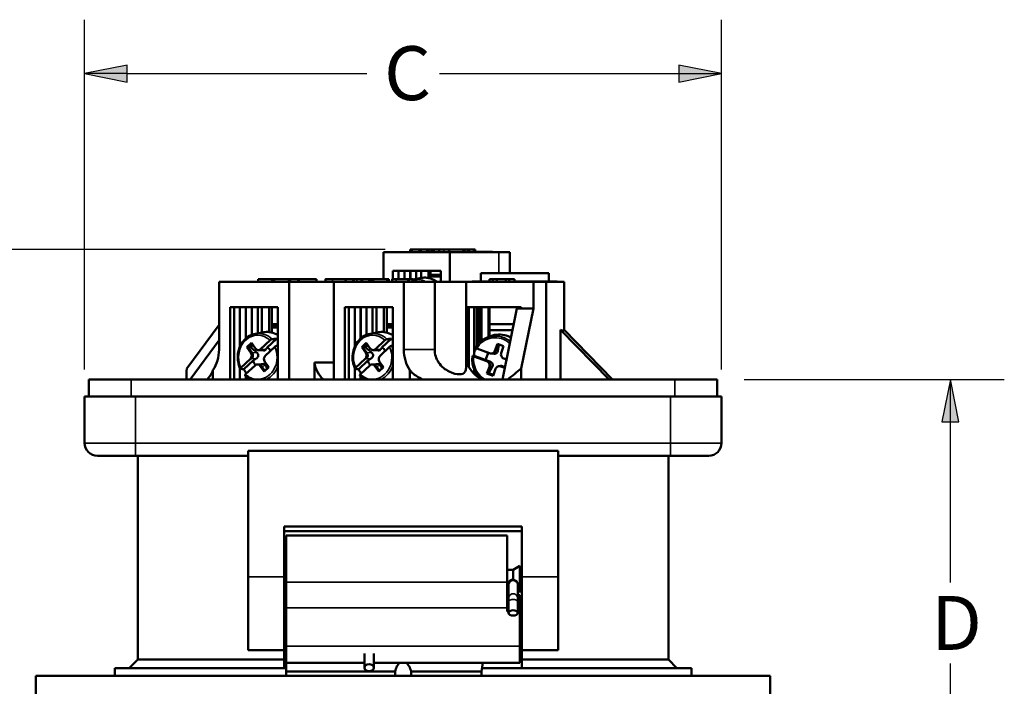
# Model space of a CAD drawing. Units: inches. Extents: x 0 to 65.4, y 0 to 10.4.
# Drawn here: x 1.5 to 3.7, y 6.2 to 7.7 of the extents above; entities that cross this region are included whole.
import ezdxf

# ---------------------------------------------------------------- set-up
doc = ezdxf.new("R2010")
doc.units = ezdxf.units.IN
doc.header["$MEASUREMENT"] = 0
for name, color, linetype, lineweight in [('Dimension (ANSI)', 7, 'Continuous', 25), ('Visible (ANSI)', 7, 'Continuous', 50), ('Visible Narrow (ANSI)', 7, 'Continuous', 35)]:
    doc.layers.add(name, color=color, linetype=linetype, lineweight=lineweight)
doc.styles.get("Standard").update_dxf_attribs({"font": 'tahoma.ttf'})

msp = doc.modelspace()

# ---------------------------------------------------------------- linework, layer by layer
at = {"layer": 'Dimension (ANSI)'}
for p, q in [((1.6045, 6.9207), (1.6045, 7.7316)), ((3.0808, 6.9207), (3.0808, 7.7316)), ((1.7029, 7.6262), (1.6045, 7.6066)), ((1.7029, 7.5869), (1.7029, 7.6262)), ((2.9824, 7.6262), (2.9824, 7.5869)), ((3.0808, 7.6066), (2.9824, 7.6262)), ((1.6045, 7.6066), (1.7029, 7.5869)), ((1.7029, 7.6066), (1.6045, 7.6066)), ((1.7029, 7.6066), (2.2585, 7.6066)), ((2.4268, 7.6066), (2.9824, 7.6066)), ((2.9824, 7.5869), (3.0808, 7.6066)), ((2.9824, 7.6066), (3.0808, 7.6066)), ((2.3015, 7.1988), (0.9101, 7.1988)), ((3.1335, 6.8976), (3.7366, 6.8976)), ((3.6116, 6.8976), (3.5919, 6.7992)), ((3.6313, 6.7992), (3.6116, 6.8976)), ((3.6116, 6.7992), (3.6116, 6.8976)), ((3.5919, 6.7992), (3.6313, 6.7992)), ((3.6116, 6.4263), (3.6116, 6.7992)), ((3.6116, 5.8661), (3.6116, 6.2389))]:
    msp.add_line(p, q, dxfattribs=at)
at = {"layer": 'Dimension (ANSI)', "linetype": 'Continuous'}
for points in [[(1.7029, 7.6262), (1.7029, 7.6066), (1.6045, 7.6066)], [(2.9824, 7.6262), (3.0808, 7.6066), (2.9824, 7.6066)], [(1.6045, 7.6066), (1.7029, 7.6066), (1.7029, 7.5869)], [(2.9824, 7.6066), (3.0808, 7.6066), (2.9824, 7.5869)], [(3.6116, 6.8976), (3.6313, 6.7992), (3.5919, 6.7992)]]:
    msp.add_solid(points, dxfattribs=at)
at = {"layer": 'Visible (ANSI)'}
for p, q in [((2.2976, 7.1299), (2.2976, 7.1929)), ((2.4513, 7.1929), (2.2976, 7.1929)), ((2.3588, 7.1929), (2.3588, 7.1988)), ((2.3588, 7.1988), (2.3601, 7.1988)), ((2.3601, 7.1929), (2.3601, 7.1988)), ((2.3601, 7.1988), (2.3613, 7.1988)), ((2.3627, 7.1988), (2.3613, 7.1988)), ((2.3627, 7.1929), (2.3627, 7.1988)), ((2.3627, 7.1988), (2.364, 7.1988)), ((2.38, 7.1988), (2.364, 7.1988)), ((2.38, 7.1988), (2.3834, 7.1988)), ((2.3834, 7.1988), (2.3834, 7.1988)), ((2.3834, 7.1988), (2.3837, 7.1988)), ((2.3837, 7.1929), (2.3837, 7.1988)), ((2.3976, 7.1988), (2.3837, 7.1988)), ((2.3976, 7.1988), (2.4011, 7.1988)), ((2.4011, 7.1988), (2.4014, 7.1988)), ((2.4014, 7.1929), (2.4014, 7.1988)), ((2.4087, 7.1988), (2.4014, 7.1988)), ((2.4087, 7.1929), (2.4087, 7.1988)), ((2.4144, 7.1988), (2.4087, 7.1988)), ((2.4144, 7.1929), (2.4144, 7.1988)), ((2.4263, 7.1988), (2.4144, 7.1988)), ((2.4263, 7.1929), (2.4263, 7.1988)), ((2.4375, 7.1988), (2.4263, 7.1988)), ((2.4493, 7.1929), (2.4493, 7.1988)), ((2.4818, 7.1988), (2.4493, 7.1988)), ((2.4513, 7.124), (2.4513, 7.1929)), ((2.5644, 7.1929), (2.4513, 7.1929)), ((2.4818, 7.1929), (2.4818, 7.1988)), ((2.4852, 7.1988), (2.4818, 7.1988)), ((2.4852, 7.1929), (2.4852, 7.1988)), ((2.4926, 7.1988), (2.4852, 7.1988)), ((2.4926, 7.1929), (2.4926, 7.1988)), ((2.496, 7.1988), (2.4926, 7.1988)), ((2.496, 7.1929), (2.496, 7.1988)), ((2.5066, 7.1988), (2.496, 7.1988)), ((2.5066, 7.1929), (2.5066, 7.1988)), ((2.5101, 7.1988), (2.5066, 7.1988)), ((2.5101, 7.1929), (2.5101, 7.1988)), ((2.5101, 7.1931), (2.55, 7.1931)), ((2.55, 7.1929), (2.55, 7.1931)), ((2.5644, 7.1929), (2.5904, 7.1929)), ((2.5904, 7.1437), (2.5904, 7.1929)), ((2.43, 7.1496), (2.3189, 7.1496)), ((2.3189, 7.1299), (2.3189, 7.1496)), ((2.3322, 7.1299), (2.3322, 7.1496)), ((2.3458, 7.1496), (2.3458, 7.1299)), ((2.3459, 7.1299), (2.3459, 7.1496)), ((2.3595, 7.1496), (2.3595, 7.1299)), ((2.3596, 7.1299), (2.3596, 7.1496)), ((2.3732, 7.1496), (2.3732, 7.1306)), ((2.3845, 7.1327), (2.3845, 7.1496)), ((2.4016, 7.1327), (2.4016, 7.1496)), ((2.4063, 7.1315), (2.4063, 7.1496)), ((2.43, 7.124), (2.43, 7.1496)), ((1.916, 6.9665), (1.916, 7.124)), ((1.916, 7.124), (2.0783, 7.124)), ((2.0069, 7.124), (2.0069, 7.1299)), ((2.039, 7.1299), (2.0069, 7.1299)), ((2.039, 7.124), (2.039, 7.1299)), ((2.0424, 7.1299), (2.039, 7.1299)), ((2.0424, 7.124), (2.0424, 7.1299)), ((2.0431, 7.1299), (2.0424, 7.1299)), ((2.0431, 7.124), (2.0431, 7.1299)), ((2.0437, 7.124), (2.0437, 7.1299)), ((2.0775, 7.1299), (2.0437, 7.1299)), ((2.081, 7.1299), (2.0775, 7.1299)), ((2.0775, 7.124), (2.0775, 7.1299)), ((2.0783, 6.8976), (2.0783, 7.124)), ((2.0783, 7.124), (2.1821, 7.124)), ((2.081, 7.124), (2.081, 7.1299)), ((2.101, 7.124), (2.101, 7.1299)), ((2.1417, 7.1299), (2.101, 7.1299)), ((2.1417, 7.124), (2.1417, 7.1299)), ((2.1625, 7.124), (2.1625, 7.1299)), ((2.1821, 6.8976), (2.1821, 7.124)), ((2.3443, 7.124), (2.1821, 7.124)), ((2.2103, 7.124), (2.2103, 7.1299)), ((2.2283, 7.124), (2.2283, 7.1299)), ((2.2478, 7.124), (2.2478, 7.1299)), ((2.2642, 7.1299), (2.2478, 7.1299)), ((2.2642, 7.124), (2.2642, 7.1299)), ((2.2676, 7.1299), (2.2642, 7.1299)), ((2.2676, 7.124), (2.2676, 7.1299)), ((2.2736, 7.124), (2.2736, 7.1299)), ((2.3056, 7.1299), (2.2736, 7.1299)), ((2.3056, 7.124), (2.3056, 7.1299)), ((2.3091, 7.1299), (2.3056, 7.1299)), ((2.3091, 7.124), (2.3091, 7.1299)), ((2.3098, 7.1299), (2.3091, 7.1299)), ((2.3098, 7.124), (2.3098, 7.1299)), ((2.3172, 7.124), (2.3172, 7.1299)), ((2.3443, 6.9665), (2.3443, 7.124)), ((2.4161, 7.124), (2.3443, 7.124)), ((2.3558, 7.124), (2.3558, 7.1299)), ((2.366, 7.1294), (2.3851, 7.1328)), ((2.366, 7.124), (2.366, 7.1299)), ((2.4073, 7.1397), (2.4063, 7.1388)), ((2.43, 7.1358), (2.4063, 7.1358)), ((2.4073, 7.1397), (2.43, 7.1397)), ((2.4161, 7.124), (2.4889, 7.124)), ((2.4161, 6.9665), (2.4161, 7.124)), ((2.4889, 6.93), (2.4889, 7.124)), ((2.6452, 7.124), (2.4889, 7.124)), ((2.5032, 7.124), (2.5032, 7.1242)), ((2.5032, 7.1242), (2.5432, 7.1242)), ((2.5228, 7.1242), (2.5228, 7.1437)), ((2.5228, 7.1437), (2.6803, 7.1437)), ((2.5432, 7.124), (2.5432, 7.1299)), ((2.5505, 7.1299), (2.5432, 7.1299)), ((2.5505, 7.124), (2.5505, 7.1299)), ((2.56, 7.1299), (2.5505, 7.1299)), ((2.56, 7.124), (2.56, 7.1299)), ((2.5809, 7.1299), (2.56, 7.1299)), ((2.5809, 7.124), (2.5809, 7.1299)), ((2.5888, 7.1299), (2.5809, 7.1299)), ((2.5888, 7.124), (2.5888, 7.1299)), ((2.6009, 7.1299), (2.5888, 7.1299)), ((2.6009, 7.124), (2.6009, 7.1299)), ((2.6009, 7.1242), (2.7, 7.1242)), ((2.6747, 7.124), (2.6452, 7.124)), ((2.6452, 7.124), (2.6452, 7.0621)), ((2.6747, 6.8976), (2.6747, 7.124)), ((2.6747, 7.124), (2.7161, 7.124)), ((2.6803, 7.1242), (2.6803, 7.1437)), ((2.7, 7.124), (2.7, 7.1242)), ((2.7161, 7.0124), (2.7161, 7.124)), ((1.9416, 7.0649), (2.0526, 7.0649)), ((1.9416, 6.8976), (1.9416, 7.0649)), ((1.9509, 6.8976), (1.9509, 7.0649)), ((1.9646, 7.0649), (1.9646, 6.9734)), ((1.9646, 6.9736), (1.9646, 7.0649)), ((1.9783, 7.0649), (1.9783, 6.9925)), ((1.9783, 6.9925), (1.9783, 7.0649)), ((1.992, 7.0649), (1.992, 7.0009)), ((1.992, 7.001), (1.992, 7.0649)), ((2.0057, 7.0649), (2.0057, 7.0043)), ((2.0151, 7.006), (2.0151, 7.0649)), ((2.0319, 7.0073), (2.0319, 7.0649)), ((2.0387, 7.0649), (2.0387, 7.0256)), ((2.0526, 7.0649), (2.0526, 6.8976)), ((2.2077, 7.0649), (2.3187, 7.0649)), ((2.2077, 6.8976), (2.2077, 7.0649)), ((2.217, 6.8976), (2.217, 7.0649)), ((2.2307, 7.0649), (2.2307, 6.9734)), ((2.2307, 6.9736), (2.2307, 7.0649)), ((2.2443, 7.0649), (2.2443, 6.9925)), ((2.2444, 6.9925), (2.2444, 7.0649)), ((2.258, 7.0649), (2.258, 7.0009)), ((2.2581, 7.001), (2.2581, 7.0649)), ((2.2717, 7.0649), (2.2717, 7.0043)), ((2.2809, 7.0059), (2.2809, 7.0649)), ((2.2983, 7.0072), (2.2983, 7.0649)), ((2.305, 7.0649), (2.305, 7.0256)), ((2.3187, 7.0649), (2.3187, 6.8976)), ((2.4911, 7.0649), (2.6163, 7.0649)), ((2.4911, 6.9334), (2.4911, 7.0649)), ((2.4949, 6.9263), (2.4949, 7.0649)), ((2.5079, 7.0649), (2.5079, 6.9512)), ((2.5135, 7.0649), (2.5135, 6.9754)), ((2.5191, 7.0649), (2.5191, 6.9821)), ((2.5248, 7.0649), (2.5248, 6.987)), ((2.5405, 6.9958), (2.5405, 7.0649)), ((2.5433, 7.0649), (2.5433, 7.0256)), ((2.573, 6.8976), (2.6067, 7.0621)), ((2.6067, 7.0621), (2.6163, 7.0621)), ((2.61, 7.0649), (2.61, 7.0621)), ((2.6163, 7.0621), (2.6163, 7.0649)), ((2.6163, 7.0621), (2.6452, 7.0621)), ((2.6452, 7.0621), (2.6168, 6.9231)), ((1.8412, 6.9231), (1.916, 7.024)), ((2.0387, 7.0256), (2.0526, 7.0256)), ((2.0387, 7.0061), (2.0387, 7.0256)), ((2.0417, 7.0216), (2.0387, 7.0186)), ((2.0526, 7.0177), (2.0387, 7.0177)), ((2.0417, 7.0216), (2.0526, 7.0216)), ((2.3187, 7.0256), (2.305, 7.0256)), ((2.305, 7.006), (2.305, 7.0256)), ((2.3078, 7.0216), (2.305, 7.0188)), ((2.3187, 7.0177), (2.305, 7.0177)), ((2.3078, 7.0216), (2.3187, 7.0216)), ((2.5992, 7.0256), (2.5433, 7.0256)), ((2.5433, 6.9971), (2.5433, 7.0256)), ((2.5433, 7.0118), (2.5964, 7.0118)), ((2.7079, 6.8976), (2.7079, 7.0124)), ((2.8203, 6.8976), (2.7079, 7.0124)), ((2.8284, 6.8976), (2.716, 7.0124)), ((1.916, 6.9883), (1.8488, 6.8976)), ((2.0005, 7.0034), (2.0196, 7.0068)), ((2.0125, 6.9676), (2.0344, 6.9883)), ((2.0489, 6.9918), (2.0277, 6.9718)), ((2.2665, 7.0034), (2.2857, 7.0068)), ((2.2786, 6.9676), (2.3005, 6.9883)), ((2.315, 6.9918), (2.2937, 6.9718)), ((2.5346, 6.993), (2.5412, 6.9962)), ((1.9807, 6.972), (1.9913, 6.982)), ((1.9807, 6.972), (1.9836, 6.972)), ((1.9899, 6.959), (1.9807, 6.972)), ((1.9925, 6.9803), (1.9836, 6.972)), ((1.9836, 6.972), (1.9928, 6.959)), ((1.9836, 6.972), (1.9895, 6.9719)), ((1.9913, 6.982), (2.0005, 6.969)), ((2.0071, 6.9654), (2.0101, 6.9654)), ((2.0096, 6.9654), (2.0188, 6.9642)), ((2.0452, 6.9731), (2.0233, 6.9524)), ((2.2468, 6.972), (2.2574, 6.982)), ((2.2468, 6.972), (2.2497, 6.972)), ((2.256, 6.959), (2.2468, 6.972)), ((2.2585, 6.9803), (2.2497, 6.972)), ((2.2497, 6.972), (2.2589, 6.959)), ((2.2497, 6.972), (2.2556, 6.9719)), ((2.2574, 6.982), (2.2666, 6.969)), ((2.2732, 6.9654), (2.2762, 6.9654)), ((2.2757, 6.9654), (2.2849, 6.9642)), ((2.3113, 6.9731), (2.2894, 6.9524)), ((2.5134, 6.9692), (2.5434, 6.9581)), ((2.5558, 6.9641), (2.5613, 6.9798)), ((2.5624, 6.9794), (2.557, 6.9641)), ((2.5613, 6.9798), (2.5758, 6.9745)), ((2.5758, 6.9745), (2.5703, 6.9587)), ((1.9668, 6.9245), (1.9887, 6.9452)), ((1.995, 6.941), (1.9738, 6.921)), ((2.2328, 6.9245), (2.2548, 6.9452)), ((2.2611, 6.941), (2.2398, 6.921)), ((2.5369, 6.9396), (2.5068, 6.9507)), ((2.5079, 6.9519), (2.5353, 6.9418)), ((2.548, 6.9576), (2.5467, 6.9576)), ((2.553, 6.957), (2.5475, 6.9576)), ((2.5761, 6.9461), (2.5825, 6.9438)), ((1.9019, 6.9187), (1.9019, 6.8976)), ((1.9646, 6.9241), (1.9646, 6.8976)), ((1.9646, 6.8976), (1.9646, 6.924)), ((1.9995, 6.9299), (1.9776, 6.9093)), ((2.0049, 6.9322), (2.0079, 6.9322)), ((2.0195, 6.9334), (2.0076, 6.9322)), ((2.0207, 6.9156), (2.0115, 6.9286)), ((2.0145, 6.9286), (2.0225, 6.9173)), ((2.0313, 6.9256), (2.0207, 6.9156)), ((2.0221, 6.9385), (2.0313, 6.9256)), ((2.1371, 6.8976), (2.1371, 6.937)), ((2.1371, 6.937), (2.1821, 6.937)), ((2.2307, 6.9241), (2.2307, 6.8976)), ((2.2307, 6.8976), (2.2307, 6.924)), ((2.2656, 6.9299), (2.2437, 6.9093)), ((2.271, 6.9322), (2.274, 6.9322)), ((2.2855, 6.9334), (2.2737, 6.9322)), ((2.2868, 6.9156), (2.2776, 6.9286)), ((2.2805, 6.9286), (2.2886, 6.9173)), ((2.2974, 6.9256), (2.2868, 6.9156)), ((2.2882, 6.9385), (2.2974, 6.9256)), ((2.3584, 6.9187), (2.3584, 6.8976)), ((2.5079, 6.9203), (2.5079, 6.9103)), ((2.5372, 6.9113), (2.5427, 6.927)), ((2.5439, 6.927), (2.5384, 6.9113)), ((2.5572, 6.9217), (2.5517, 6.9059)), ((2.5676, 6.9282), (2.5663, 6.9282)), ((2.5681, 6.9286), (2.5664, 6.9282)), ((2.5785, 6.9243), (2.5696, 6.9276)), ((2.6168, 6.9231), (2.6168, 6.8976)), ((1.6143, 6.8582), (1.6143, 6.8976)), ((1.6143, 6.8976), (1.7127, 6.8976)), ((2.9726, 6.8976), (1.7127, 6.8976)), ((1.8407, 6.8976), (1.8407, 6.9068)), ((1.9783, 6.9133), (1.9783, 6.9099)), ((1.9783, 6.91), (1.9783, 6.9132)), ((1.9783, 6.9051), (1.9783, 6.8976)), ((1.9783, 6.8976), (1.9783, 6.905)), ((2.2443, 6.9133), (2.2443, 6.9099)), ((2.2443, 6.9051), (2.2443, 6.8976)), ((2.2444, 6.91), (2.2444, 6.9132)), ((2.2444, 6.8976), (2.2444, 6.905)), ((2.5135, 6.9104), (2.5135, 6.9054)), ((2.5191, 6.9037), (2.5191, 6.9013)), ((2.5248, 6.8987), (2.5248, 6.8979)), ((2.5372, 6.9113), (2.5384, 6.9113)), ((2.5517, 6.9059), (2.5372, 6.9113)), ((2.5384, 6.9113), (2.5414, 6.9118)), ((2.5384, 6.9113), (2.5518, 6.9063)), ((2.9726, 6.8976), (3.071, 6.8976)), ((3.071, 6.8582), (3.071, 6.8976)), ((1.6045, 6.75), (1.6045, 6.8582)), ((1.6045, 6.8582), (1.7226, 6.8582)), ((2.9627, 6.8582), (1.7226, 6.8582)), ((2.9627, 6.8582), (3.0808, 6.8582)), ((3.0808, 6.75), (3.0808, 6.8582)), ((1.7226, 6.7204), (1.634, 6.7204)), ((1.7226, 6.7204), (1.9834, 6.7204)), ((1.7275, 6.7204), (1.7275, 6.248)), ((1.9834, 6.4397), (1.9834, 6.7316)), ((2.7019, 6.7316), (1.9834, 6.7316)), ((2.7019, 6.4397), (2.7019, 6.7316)), ((2.7019, 6.7204), (2.9627, 6.7204)), ((2.9578, 6.7204), (2.9578, 6.248)), ((3.0513, 6.7204), (2.9627, 6.7204)), ((2.6182, 6.5562), (2.0671, 6.5562)), ((2.0671, 6.5562), (2.0671, 6.4397)), ((2.6182, 6.5562), (2.6182, 6.4397)), ((2.6182, 6.5453), (2.0671, 6.5453)), ((2.5838, 6.5354), (2.072, 6.5354)), ((2.072, 6.4271), (2.072, 6.5354)), ((2.5838, 6.5354), (2.5838, 6.4271)), ((2.5976, 6.4561), (2.6133, 6.4649)), ((2.6133, 6.4266), (2.6133, 6.4649)), ((1.9834, 6.4397), (1.9834, 6.2697)), ((2.0671, 6.2697), (2.0671, 6.4397)), ((2.5976, 6.4561), (2.5838, 6.4561)), ((2.5976, 6.433), (2.5976, 6.4561)), ((2.6182, 6.2697), (2.6182, 6.4397)), ((2.7019, 6.4397), (2.7019, 6.2697)), ((2.072, 6.4271), (2.072, 6.3681)), ((2.5838, 6.3681), (2.5838, 6.4271)), ((2.5871, 6.4171), (2.5871, 6.3899)), ((2.6133, 6.4266), (2.6085, 6.4238)), ((2.6087, 6.4214), (2.6087, 6.3899)), ((2.6133, 6.4266), (2.6133, 6.4074)), ((2.0671, 6.4074), (2.072, 6.4074)), ((2.0671, 6.4066), (2.072, 6.4066)), ((2.072, 6.4055), (2.0671, 6.4055)), ((2.5838, 6.3976), (2.5871, 6.3976)), ((2.6087, 6.4088), (2.6102, 6.4074)), ((2.6087, 6.4074), (2.6182, 6.4074)), ((2.6087, 6.4066), (2.6182, 6.4066)), ((2.6182, 6.4055), (2.6087, 6.4055)), ((2.6087, 6.3976), (2.6133, 6.3976)), ((2.6133, 6.3976), (2.6133, 6.3594)), ((2.5871, 6.3899), (2.5871, 6.381)), ((2.5871, 6.381), (2.5871, 6.356)), ((2.6087, 6.381), (2.6087, 6.3899)), ((2.6087, 6.381), (2.6087, 6.356)), ((2.072, 6.2788), (2.072, 6.3681)), ((2.5838, 6.3681), (2.5838, 6.3594)), ((2.5871, 6.3594), (2.5838, 6.3594)), ((2.6133, 6.3594), (2.6087, 6.3594)), ((2.6133, 6.3594), (2.6133, 6.2788)), ((2.0671, 6.3287), (2.072, 6.3287)), ((2.6133, 6.3287), (2.6182, 6.3287)), ((2.072, 6.2788), (2.072, 6.2401)), ((2.6133, 6.2401), (2.6133, 6.2788)), ((2.0671, 6.2697), (1.9834, 6.2697)), ((2.0671, 6.2283), (2.0671, 6.2697)), ((2.2531, 6.2621), (2.2531, 6.2291)), ((2.2747, 6.2621), (2.2747, 6.2291)), ((2.6182, 6.2697), (2.7019, 6.2697)), ((2.6182, 6.2283), (2.6182, 6.2697)), ((1.7275, 6.248), (1.7078, 6.2283)), ((1.7275, 6.248), (2.0671, 6.248)), ((2.072, 6.2204), (2.072, 6.2401)), ((2.2531, 6.2401), (2.072, 6.2401)), ((2.6133, 6.2401), (2.2747, 6.2401)), ((2.5248, 6.2204), (2.5276, 6.2401)), ((2.6182, 6.248), (2.9578, 6.248)), ((2.9578, 6.248), (2.9775, 6.2283)), ((1.4913, 6.1515), (1.4913, 6.2106)), ((3.194, 6.2106), (1.4913, 6.2106)), ((1.6743, 6.2106), (1.6743, 6.2283)), ((1.6743, 6.2283), (2.072, 6.2283)), ((2.072, 6.2204), (2.072, 6.2106)), ((2.072, 6.2204), (2.3241, 6.2204)), ((2.3241, 6.2106), (2.3241, 6.2204)), ((2.3612, 6.2204), (2.5248, 6.2204)), ((2.3612, 6.2204), (2.3612, 6.2106)), ((2.5248, 6.2106), (2.5248, 6.2204)), ((2.5259, 6.2283), (3.011, 6.2283)), ((3.011, 6.2106), (3.011, 6.2283)), ((3.194, 6.1515), (3.194, 6.2106))]:
    msp.add_line(p, q, dxfattribs=at)
msp.add_arc((1.634, 6.75), 0.0295, 180, 270, dxfattribs=at)
at = {"layer": 'Visible (ANSI)', "extrusion": (0, 0, -1)}
msp.add_arc((-3.0513, 6.75), 0.0295, 180, 270, dxfattribs=at)
at = {"layer": 'Visible (ANSI)'}
for centre, major_axis, ratio, start_param, end_param in [((2.598, 7.1289), (0.1175, -0.1175), 0.10334, 6.012763, 6.347659), ((1.8477, 6.9665), (0, 0.0787), 0.867765, 4.059458, 4.712389), ((2.0102, 6.9752), (-0.00062, -0.00983), 0.883796, 0.055582, 0.741208), ((2.2763, 6.9752), (-0.00062, -0.00983), 0.883796, 0.055582, 0.741208), ((2.4127, 6.9665), (0, -0.0787), 0.867765, 4.712389, 5.36532), ((2.548, 6.9674), (-0.00051, -0.00983), 0.970314, 0.050216, 1.275729), ((1.9864, 6.9528), (0.00049, -0.00983), 0.85039, 0.643374, 2.214171), ((2.0168, 6.9488), (0, -0.0262), 0.867765, 5.013038, 5.476793), ((2.2525, 6.9528), (0.00049, -0.00983), 0.85039, 0.643374, 2.214171), ((2.2828, 6.9488), (0, -0.0262), 0.867765, 5.013038, 5.476793), ((2.5609, 6.9429), (0, -0.0262), 0.978867, 4.044415, 4.752083), ((2.535, 6.9304), (0.00051, 0.00983), 0.970314, 4.417322, 5.988118), ((2.0081, 6.9223), (-0.00049, 0.00983), 0.85039, 5.355763, 6.240933), ((2.2741, 6.9223), (-0.00049, 0.00983), 0.85039, 5.355763, 6.240933), ((2.5646, 6.9665), (-0.081, 0), 0.971589, 0.367055, 0.434453), ((2.5676, 6.9184), (-0.00115, 0.00978), 0.986917, 5.822134, 6.167418)]:
    msp.add_ellipse(centre, major_axis=major_axis, ratio=ratio, start_param=start_param, end_param=end_param, dxfattribs=at)
at = {"layer": 'Visible (ANSI)', "extrusion": (0, 0, -1)}
for centre, major_axis, ratio, start_param, end_param in [((2.0168, 6.9488), (0, -0.0568), 0.867765, 3.85265, 3.956638), ((2.2828, 6.9488), (0, -0.0568), 0.867765, 3.85265, 3.956638), ((2.0071, 6.9752), (0, -0.00984), 0.867765, 5.597559, 7.168355), ((2.0168, 6.9488), (0, -0.0262), 0.867765, 3.641786, 4.102789), ((2.2732, 6.9752), (0, -0.00984), 0.867765, 5.597559, 7.168355), ((2.2828, 6.9488), (0, -0.0262), 0.867765, 3.641786, 4.102789), ((2.5609, 6.9429), (0, 0.0568), 0.978867, 5.015769, 5.204925), ((2.5467, 6.9674), (0, -0.00984), 0.978867, 5.057672, 6.628469), ((1.9833, 6.9528), (0, -0.00984), 0.867765, 4.026763, 5.597559), ((2.0287, 6.9448), (0, 0.00984), 0.867765, 4.026763, 5.597559), ((2.2494, 6.9528), (0, -0.00984), 0.867765, 4.026763, 5.597559), ((2.2948, 6.9448), (0, 0.00984), 0.867765, 4.026763, 5.597559), ((2.5337, 6.9304), (0, 0.00984), 0.978867, 0.345283, 1.91608), ((2.5793, 6.9554), (0, -0.00984), 0.978867, 0.345283, 1.91608), ((2.3426, 7.2786), (0.4683, 0.4683), 0.385868, 3.482275, 3.556996), ((2.0168, 6.9488), (0, 0.0568), 0.867765, 3.991719, 4.200875), ((2.0049, 6.9223), (0, 0.00984), 0.867765, 5.597559, 7.168355), ((2.2828, 6.9488), (0, 0.0568), 0.867765, 3.991719, 4.200875), ((2.271, 6.9223), (0, 0.00984), 0.867765, 5.597559, 7.168355), ((2.5646, 6.9665), (-0.081, 0), 0.971589, 5.217749, 5.848733), ((2.5663, 6.9184), (0, 0.00984), 0.978867, 5.057672, 6.628469), ((2.3426, 7.2786), (-0.3896, -0.3896), 0.812678, 4.817094, 4.891815), ((2.5979, 6.4214), (-0.0108, 0), 0.984851, 0.100824, 1.570796), ((2.5979, 6.4214), (-0.0108, 0), 0.984851, 6.136391, 6.145874), ((2.5979, 6.4214), (0.0108, 0), 0.984851, 4.712389, 6.283185), ((2.5979, 6.356), (-0.0108, 0), 0.573781, 2.356194490192342, 8.639379797371927), ((2.2639, 6.2291), (-0.0108, 0), 0.743265, 3.141593, 9.424778)]:
    msp.add_ellipse(centre, major_axis=major_axis, ratio=ratio, start_param=start_param, end_param=end_param, dxfattribs=at)
at = {"layer": 'Visible (ANSI)'}
for points in [[(2.4493, 7.1988), (2.4442, 7.1988), (2.4375, 7.1988)], [(2.101, 7.1299), (2.101, 7.1299), (2.0988, 7.1299)], [(2.1636, 7.1299), (2.1625, 7.1299), (2.1625, 7.1299)], [(2.179, 7.1299), (2.1666, 7.1299), (2.1636, 7.1299)], [(2.2082, 7.1299), (2.2044, 7.1299), (2.19, 7.1299), (2.179, 7.1299)], [(2.2103, 7.1299), (2.2103, 7.1299), (2.2082, 7.1299)], [(2.2283, 7.1299), (2.2283, 7.1299), (2.2261, 7.1299)], [(2.2358, 7.1299), (2.2325, 7.1299), (2.2283, 7.1299)], [(2.2458, 7.1299), (2.2422, 7.1299), (2.2358, 7.1299)], [(2.2478, 7.1299), (2.2478, 7.1299), (2.2458, 7.1299)], [(2.3534, 7.1299), (2.3496, 7.1299), (2.3344, 7.1299), (2.327, 7.1299)], [(2.3558, 7.1299), (2.3558, 7.1299), (2.3534, 7.1299)], [(2.366, 7.1299), (2.366, 7.1299), (2.3641, 7.1299)]]:
    msp.add_open_spline(points, degree=2, dxfattribs=at)
for points, degree, knots in [([(2.0988, 7.1299), (2.097, 7.1299), (2.0911, 7.1299), (2.0841, 7.1299), (2.081, 7.1299)], 2, [0, 0, 0, 1, 2, 2.443631, 2.443631, 2.443631]), ([(2.2261, 7.1299), (2.2232, 7.1299), (2.2147, 7.1299), (2.2103, 7.1299)], 2, [0, 0, 0, 1, 1.847139, 1.847139, 1.847139]), ([(2.2736, 7.1299), (2.2732, 7.1299), (2.2714, 7.1299), (2.2677, 7.1299), (2.2676, 7.1299)], 2, [0.650908, 0.650908, 0.650908, 1, 2, 2.045138, 2.045138, 2.045138]), ([(2.327, 7.1299), (2.3202, 7.1299), (2.3172, 7.1299), (2.3172, 7.1299)], 2, [0, 0, 0, 1, 1.413821, 1.413821, 1.413821]), ([(2.3641, 7.1299), (2.3622, 7.1299), (2.3574, 7.1299), (2.3558, 7.1299)], 2, [0, 0, 0, 1, 1.432079, 1.432079, 1.432079]), ([(2.4211, 7.124), (2.4188, 7.1257), (2.4164, 7.1272), (2.4088, 7.131), (2.4035, 7.1326), (2.3937, 7.1337), (2.3893, 7.1335), (2.3851, 7.1328)], 3, [4.1406565, 4.1406565, 4.1406565, 4.1406565, 4.2999529, 4.2999529, 4.6164378, 4.6164378, 4.8657533, 4.8657533, 4.8657533, 4.8657533]), ([(1.9654, 6.9222), (1.9629, 6.9274), (1.9612, 6.9331), (1.9593, 6.9447), (1.9592, 6.9507), (1.9607, 6.9625), (1.9623, 6.9682), (1.9669, 6.9788), (1.97, 6.9837), (1.9774, 6.9921), (1.9817, 6.9956), (1.9908, 7.0008), (1.9955, 7.0025), (2.0005, 7.0034)], 3, [0.180475, 0.180475, 0.180475, 0.180475, 0.504002, 0.504002, 0.828735, 0.828735, 1.153527, 1.153527, 1.477267, 1.477267, 1.798354, 1.798354, 2.103058, 2.103058, 2.103058, 2.103058]), ([(2.0526, 7), (2.0512, 7.0009), (2.0498, 7.0017), (2.0433, 7.005), (2.038, 7.0066), (2.0282, 7.0077), (2.0238, 7.0075), (2.0196, 7.0068)], 3, [3.5214357, 3.5214357, 3.5214357, 3.5214357, 3.6143266, 3.6143266, 3.9308115, 3.9308115, 4.180127, 4.180127, 4.180127, 4.180127]), ([(2.0344, 6.9883), (2.0348, 6.9886), (2.0352, 6.989), (2.036, 6.9896), (2.0365, 6.9899), (2.0373, 6.9903), (2.0378, 6.9905), (2.0384, 6.9907), (2.0387, 6.9908), (2.0389, 6.9908)], 3, [-0.02988242, -0.02988242, -0.02988242, -0.02988242, -0.02229752, -0.02229752, -0.01479089, -0.01479089, -0.00736487, -0.00736487, -0.00168654, -0.00168654, -0.00168654, -0.00168654]), ([(2.2315, 6.9222), (2.229, 6.9274), (2.2273, 6.9331), (2.2254, 6.9447), (2.2253, 6.9507), (2.2268, 6.9625), (2.2284, 6.9682), (2.233, 6.9788), (2.2361, 6.9837), (2.2435, 6.9921), (2.2477, 6.9956), (2.2568, 7.0008), (2.2616, 7.0025), (2.2665, 7.0034)], 3, [0.180475, 0.180475, 0.180475, 0.180475, 0.504002, 0.504002, 0.828735, 0.828735, 1.153527, 1.153527, 1.477267, 1.477267, 1.798354, 1.798354, 2.103058, 2.103058, 2.103058, 2.103058]), ([(2.3187, 7), (2.3173, 7.0009), (2.3159, 7.0017), (2.3094, 7.005), (2.3041, 7.0066), (2.2943, 7.0077), (2.2899, 7.0075), (2.2857, 7.0068)], 3, [3.5214357, 3.5214357, 3.5214357, 3.5214357, 3.6143266, 3.6143266, 3.9308115, 3.9308115, 4.180127, 4.180127, 4.180127, 4.180127]), ([(2.3005, 6.9883), (2.3008, 6.9886), (2.3013, 6.989), (2.3021, 6.9896), (2.3026, 6.9899), (2.3034, 6.9903), (2.3038, 6.9905), (2.3045, 6.9907), (2.3047, 6.9908), (2.305, 6.9908)], 3, [-0.02988242, -0.02988242, -0.02988242, -0.02988242, -0.02229752, -0.02229752, -0.01479089, -0.01479089, -0.00736487, -0.00736487, -0.00168654, -0.00168654, -0.00168654, -0.00168654]), ([(2.5104, 6.9705), (2.5115, 6.9725), (2.5127, 6.9744), (2.5154, 6.978), (2.5169, 6.9797), (2.5199, 6.9829), (2.5216, 6.9845), (2.525, 6.9873), (2.5268, 6.9886), (2.5306, 6.991), (2.5326, 6.9921), (2.5346, 6.993)], 3, [0.1793033, 0.1793033, 0.1793033, 0.1793033, 0.3021239, 0.3021239, 0.4249446, 0.4249446, 0.5477653, 0.5477653, 0.6705859, 0.6705859, 0.7934066, 0.7934066, 0.7934066, 0.7934066]), ([(2.5928, 6.9944), (2.5908, 6.9956), (2.5886, 6.9966), (2.5807, 6.9998), (2.5746, 7.0011), (2.5624, 7.0018), (2.5562, 7.0012), (2.5472, 6.9987), (2.5441, 6.9975), (2.5412, 6.9962)], 3, [4.5603, 4.5603, 4.5603, 4.5603, 4.6839065, 4.6839065, 5.003262, 5.003262, 5.3223651, 5.3223651, 5.4897787, 5.4897787, 5.4897787, 5.4897787]), ([(2.0243, 6.9665), (2.0242, 6.9663), (2.024, 6.9661), (2.0234, 6.9654), (2.0229, 6.965), (2.0216, 6.9644), (2.0209, 6.9642), (2.0197, 6.9642), (2.0193, 6.9642), (2.0188, 6.9642)], 3, [-0.09390328, -0.09390328, -0.09390328, -0.09390328, -0.08769608, -0.08769608, -0.07390576, -0.07390576, -0.06011544, -0.06011544, -0.052934, -0.052934, -0.052934, -0.052934]), ([(2.0497, 6.9756), (2.0495, 6.9756), (2.0492, 6.9755), (2.0486, 6.9753), (2.0481, 6.9751), (2.0473, 6.9746), (2.0468, 6.9743), (2.046, 6.9737), (2.0456, 6.9734), (2.0452, 6.9731)], 3, [-0.11791918, -0.11791918, -0.11791918, -0.11791918, -0.11224084, -0.11224084, -0.10481482, -0.10481482, -0.09730819, -0.09730819, -0.08972329, -0.08972329, -0.08972329, -0.08972329]), ([(2.2904, 6.9665), (2.2902, 6.9663), (2.2901, 6.9661), (2.2895, 6.9654), (2.2889, 6.965), (2.2877, 6.9644), (2.2869, 6.9642), (2.2858, 6.9642), (2.2853, 6.9642), (2.2849, 6.9642)], 3, [-0.09390328, -0.09390328, -0.09390328, -0.09390328, -0.08769608, -0.08769608, -0.07390576, -0.07390576, -0.06011544, -0.06011544, -0.052934, -0.052934, -0.052934, -0.052934]), ([(2.3158, 6.9756), (2.3156, 6.9756), (2.3153, 6.9755), (2.3147, 6.9753), (2.3142, 6.9751), (2.3134, 6.9746), (2.3129, 6.9743), (2.3121, 6.9737), (2.3116, 6.9734), (2.3113, 6.9731)], 3, [-0.11791918, -0.11791918, -0.11791918, -0.11791918, -0.11224084, -0.11224084, -0.10481482, -0.10481482, -0.09730819, -0.09730819, -0.08972329, -0.08972329, -0.08972329, -0.08972329]), ([(2.4161, 6.9665), (2.4161, 6.9615), (2.4169, 6.9561), (2.42, 6.9459), (2.4224, 6.9411), (2.4284, 6.932), (2.4324, 6.9278), (2.4409, 6.9206), (2.4454, 6.9178), (2.4587, 6.9112), (2.4671, 6.9093), (2.4795, 6.9093), (2.4841, 6.9112), (2.4877, 6.9178), (2.4884, 6.9206), (2.4889, 6.9259), (2.4889, 6.9279), (2.4889, 6.93)], 3, [-1.5961126, -1.5961126, -1.5961126, -1.5961126, -1.5196203, -1.5196203, -1.443128, -1.443128, -1.3483648, -1.3483648, -1.2536015, -1.2536015, -1.064075, -1.064075, -0.8745486, -0.8745486, -0.7797853, -0.7797853, -0.7331729, -0.7331729, -0.7331729, -0.7331729]), ([(2.5104, 6.9705), (2.5104, 6.9705), (2.5104, 6.9705), (2.5105, 6.9704), (2.5107, 6.9703), (2.5112, 6.97), (2.5116, 6.9699), (2.5124, 6.9696), (2.5129, 6.9694), (2.5134, 6.9692)], 3, [-0.11622302, -0.11622302, -0.11622302, -0.11622302, -0.11224086, -0.11224086, -0.10481484, -0.10481484, -0.09730821, -0.09730821, -0.08972332, -0.08972332, -0.08972332, -0.08972332]), ([(2.5624, 6.9635), (2.5624, 6.9633), (2.5623, 6.9631), (2.5621, 6.962), (2.5617, 6.961), (2.5607, 6.9596), (2.5601, 6.959), (2.5588, 6.958), (2.5579, 6.9576), (2.5563, 6.9571), (2.5553, 6.9569), (2.5539, 6.9569), (2.5534, 6.9569), (2.553, 6.957)], 3, [-0.32039667, -0.32039667, -0.32039667, -0.32039667, -0.31703499, -0.31703499, -0.3002798, -0.3002798, -0.28697727, -0.28697727, -0.27367473, -0.27367473, -0.25988441, -0.25988441, -0.25350803, -0.25350803, -0.25350803, -0.25350803]), ([(2.0034, 6.9601), (2.0036, 6.9599), (2.0038, 6.9598), (2.0048, 6.9588), (2.0055, 6.9579), (2.0065, 6.9562), (2.0068, 6.9553), (2.0071, 6.9535), (2.0071, 6.9526), (2.0067, 6.9508), (2.0063, 6.95), (2.0052, 6.9483), (2.0045, 6.9476), (2.0035, 6.9468), (2.0032, 6.9465), (2.0028, 6.9463)], 3, [-0.32039667, -0.32039667, -0.32039667, -0.32039667, -0.31703499, -0.31703499, -0.3002798, -0.3002798, -0.28697727, -0.28697727, -0.27367473, -0.27367473, -0.25988441, -0.25988441, -0.2460941, -0.2460941, -0.2398869, -0.2398869, -0.2398869, -0.2398869]), ([(2.2695, 6.9601), (2.2697, 6.9599), (2.2699, 6.9598), (2.2709, 6.9588), (2.2716, 6.9579), (2.2725, 6.9562), (2.2729, 6.9553), (2.2732, 6.9535), (2.2731, 6.9526), (2.2728, 6.9508), (2.2724, 6.95), (2.2713, 6.9483), (2.2706, 6.9476), (2.2696, 6.9468), (2.2693, 6.9465), (2.2689, 6.9463)], 3, [-0.32039667, -0.32039667, -0.32039667, -0.32039667, -0.31703499, -0.31703499, -0.3002798, -0.3002798, -0.28697727, -0.28697727, -0.27367473, -0.27367473, -0.25988441, -0.25988441, -0.2460941, -0.2460941, -0.2398869, -0.2398869, -0.2398869, -0.2398869]), ([(2.5263, 6.8976), (2.525, 6.8985), (2.5238, 6.8994), (2.519, 6.9035), (2.5158, 6.907), (2.5104, 6.9149), (2.5082, 6.9192), (2.5049, 6.9282), (2.5038, 6.9329), (2.5029, 6.9424), (2.5031, 6.9473), (2.5039, 6.952)], 3, [4.97673, 4.97673, 4.97673, 4.97673, 5.060134, 5.060134, 5.321056, 5.321056, 5.581978, 5.581978, 5.8429, 5.8429, 6.103822, 6.103822, 6.103822, 6.103822]), ([(2.5068, 6.9507), (2.5064, 6.9508), (2.5059, 6.951), (2.5051, 6.9513), (2.5047, 6.9515), (2.5042, 6.9517), (2.504, 6.9519), (2.5039, 6.952), (2.5039, 6.952), (2.5039, 6.952)], 3, [-0.02988242, -0.02988242, -0.02988242, -0.02988242, -0.02229752, -0.02229752, -0.01479089, -0.01479089, -0.00736487, -0.00736487, -0.00168654, -0.00168654, -0.00168654, -0.00168654]), ([(1.8887, 6.8976), (1.8924, 6.9016), (1.8961, 6.9068), (1.9002, 6.9147), (1.9011, 6.9167), (1.9019, 6.9187)], 3, [0.9860875, 0.9860875, 0.9860875, 0.9860875, 1.1251476, 1.1251476, 1.165229, 1.165229, 1.165229, 1.165229]), ([(1.9659, 6.922), (1.9657, 6.922), (1.9656, 6.9221), (1.9654, 6.9223), (1.9654, 6.9225), (1.9655, 6.9229), (1.9657, 6.9233), (1.9661, 6.9238), (1.9664, 6.9242), (1.9668, 6.9245)], 3, [-0.1179192, -0.1179192, -0.1179192, -0.1179192, -0.11224086, -0.11224086, -0.10481484, -0.10481484, -0.09730821, -0.09730821, -0.08972332, -0.08972332, -0.08972332, -0.08972332]), ([(2.0195, 6.9334), (2.0196, 6.9334), (2.0198, 6.9334), (2.0207, 6.9334), (2.0214, 6.9333), (2.0227, 6.9329), (2.0233, 6.9325), (2.0242, 6.9316), (2.0246, 6.9309), (2.025, 6.9299), (2.025, 6.9298), (2.0251, 6.9296)], 3, [-0.27311293, -0.27311293, -0.27311293, -0.27311293, -0.27071189, -0.27071189, -0.25740935, -0.25740935, -0.24410682, -0.24410682, -0.22735163, -0.22735163, -0.22398995, -0.22398995, -0.22398995, -0.22398995]), ([(2.1582, 6.8976), (2.1552, 6.9), (2.1525, 6.9027), (2.1459, 6.911), (2.1422, 6.9179), (2.1386, 6.9291), (2.1377, 6.933), (2.1371, 6.937)], 3, [-0.2970921, -0.2970921, -0.2970921, -0.2970921, -0.2338915, -0.2338915, -0.1169458, -0.1169458, -0.0584341, -0.0584341, -0.0584341, -0.0584341]), ([(2.2319, 6.922), (2.2318, 6.922), (2.2316, 6.9221), (2.2315, 6.9223), (2.2314, 6.9225), (2.2316, 6.9229), (2.2317, 6.9233), (2.2322, 6.9238), (2.2325, 6.9242), (2.2328, 6.9245)], 3, [-0.1179192, -0.1179192, -0.1179192, -0.1179192, -0.11224086, -0.11224086, -0.10481484, -0.10481484, -0.09730821, -0.09730821, -0.08972332, -0.08972332, -0.08972332, -0.08972332]), ([(2.2855, 6.9334), (2.2857, 6.9334), (2.2858, 6.9334), (2.2867, 6.9334), (2.2875, 6.9333), (2.2888, 6.9329), (2.2893, 6.9325), (2.2903, 6.9316), (2.2907, 6.9309), (2.2911, 6.9299), (2.2911, 6.9298), (2.2912, 6.9296)], 3, [-0.27311293, -0.27311293, -0.27311293, -0.27311293, -0.27071189, -0.27071189, -0.25740935, -0.25740935, -0.24410682, -0.24410682, -0.22735163, -0.22735163, -0.22398995, -0.22398995, -0.22398995, -0.22398995]), ([(2.3584, 6.9187), (2.3602, 6.9167), (2.3621, 6.9147), (2.3708, 6.9068), (2.3788, 6.9016), (2.3876, 6.8976)], 3, [-1.165229, -1.165229, -1.165229, -1.165229, -1.1251476, -1.1251476, -0.9860875, -0.9860875, -0.9860875, -0.9860875]), ([(2.5439, 6.939), (2.5442, 6.9389), (2.5446, 6.9388), (2.5458, 6.9382), (2.5466, 6.9377), (2.5481, 6.9365), (2.5488, 6.9358), (2.5497, 6.9343), (2.5501, 6.9335), (2.5505, 6.9317), (2.5506, 6.9309), (2.5504, 6.9291), (2.5501, 6.928), (2.5496, 6.9268), (2.5495, 6.9266), (2.5494, 6.9265)], 3, [-0.30449972, -0.30449972, -0.30449972, -0.30449972, -0.29829252, -0.29829252, -0.2845022, -0.2845022, -0.27071189, -0.27071189, -0.25740935, -0.25740935, -0.24410682, -0.24410682, -0.22735163, -0.22735163, -0.22398995, -0.22398995, -0.22398995, -0.22398995]), ([(2.5681, 6.9286), (2.5687, 6.9287), (2.5694, 6.9288), (2.5708, 6.9289), (2.5717, 6.9287), (2.5727, 6.9284), (2.573, 6.9283), (2.5733, 6.9282)], 3, [-0.27007187, -0.27007187, -0.27007187, -0.27007187, -0.25988441, -0.25988441, -0.2460941, -0.2460941, -0.2398869, -0.2398869, -0.2398869, -0.2398869]), ([(1.9776, 6.9093), (1.9773, 6.909), (1.9769, 6.9086), (1.9765, 6.908), (1.9763, 6.9077), (1.9762, 6.9073), (1.9762, 6.9071), (1.9763, 6.9069), (1.9763, 6.9069), (1.9763, 6.9069)], 3, [-0.02988242, -0.02988242, -0.02988242, -0.02988242, -0.02229752, -0.02229752, -0.01479089, -0.01479089, -0.00736487, -0.00736487, -0.006679, -0.006679, -0.006679, -0.006679]), ([(1.9897, 6.8976), (1.9881, 6.8983), (1.9866, 6.8991), (1.9836, 6.901), (1.9821, 6.902), (1.9791, 6.9043), (1.9777, 6.9056), (1.9763, 6.9069)], 3, [5.7803555, 5.7803555, 5.7803555, 5.7803555, 5.8825186, 5.8825186, 5.9928983, 5.9928983, 6.1032779, 6.1032779, 6.1032779, 6.1032779]), ([(2.2437, 6.9093), (2.2433, 6.909), (2.243, 6.9086), (2.2426, 6.908), (2.2424, 6.9077), (2.2423, 6.9073), (2.2423, 6.9071), (2.2424, 6.9069), (2.2424, 6.9069), (2.2424, 6.9069)], 3, [-0.02988242, -0.02988242, -0.02988242, -0.02988242, -0.02229752, -0.02229752, -0.01479089, -0.01479089, -0.00736487, -0.00736487, -0.006679, -0.006679, -0.006679, -0.006679]), ([(2.2558, 6.8976), (2.2542, 6.8983), (2.2527, 6.8991), (2.2497, 6.901), (2.2481, 6.902), (2.2452, 6.9043), (2.2438, 6.9056), (2.2424, 6.9069)], 3, [5.7803555, 5.7803555, 5.7803555, 5.7803555, 5.8825186, 5.8825186, 5.9928983, 5.9928983, 6.1032779, 6.1032779, 6.1032779, 6.1032779]), ([(2.5838, 6.4295), (2.5841, 6.4291), (2.5844, 6.4288), (2.5852, 6.4277), (2.5856, 6.4269), (2.5863, 6.4255), (2.5865, 6.4248), (2.5869, 6.4235), (2.5871, 6.4228), (2.5872, 6.4221)], 3, [25.22675441, 25.22675441, 25.22675441, 25.22675441, 25.23504629, 25.23504629, 25.25424695, 25.25424695, 25.27531624, 25.27531624, 25.30181811, 25.30181811, 25.30181811, 25.30181811]), ([(2.5865, 6.4249), (2.5867, 6.4255), (2.5869, 6.4262), (2.5877, 6.4276), (2.5882, 6.4283), (2.5894, 6.4297), (2.5901, 6.4304), (2.5918, 6.4316), (2.5928, 6.4322), (2.5951, 6.4329), (2.5963, 6.4331), (2.5988, 6.433), (2.6, 6.4328), (2.6022, 6.4319), (2.6033, 6.4313), (2.605, 6.43), (2.6057, 6.4292), (2.6068, 6.4277), (2.6072, 6.427), (2.6077, 6.4261), (2.6077, 6.4259), (2.6078, 6.4257)], 3, [1.5552831, 1.5552831, 1.5552831, 1.5552831, 1.5766971, 1.5766971, 1.5943205, 1.5943205, 1.6111654, 1.6111654, 1.6292833, 1.6292833, 1.649147, 1.649147, 1.6681677, 1.6681677, 1.6880814, 1.6880814, 1.7057435, 1.7057435, 1.7248891, 1.7248891, 1.7309672, 1.7309672, 1.7309672, 1.7309672]), ([(2.5871, 6.4171), (2.5871, 6.4173), (2.5871, 6.4174), (2.5871, 6.4176), (2.5871, 6.4183), (2.5871, 6.4189), (2.5872, 6.4194), (2.5873, 6.421), (2.5873, 6.4218), (2.5872, 6.4221)], 3, [-0.281067, -0.281067, -0.281067, -0.281067, -0.2753513, -0.2753513, -0.2753513, -0.2527318, -0.2527318, -0.2527318, -0.1781389, -0.1781389, -0.1781389, -0.1781389]), ([(2.6087, 6.3999), (2.6091, 6.3998), (2.6093, 6.3996), (2.6102, 6.3989), (2.6108, 6.3982), (2.6111, 6.3976)], 3, [-0.20453594, -0.20453594, -0.20453594, -0.20453594, -0.19836006, -0.19836006, -0.18314269, -0.18314269, -0.18314269, -0.18314269]), ([(2.3241, 6.2204), (2.325, 6.2247), (2.3265, 6.2289), (2.3301, 6.2352), (2.3324, 6.2382), (2.3352, 6.2401)], 3, [0.0690109, 0.0690109, 0.0690109, 0.0690109, 0.1399523, 0.1399523, 0.1933374, 0.1933374, 0.1933374, 0.1933374]), ([(2.3501, 6.2401), (2.3529, 6.2382), (2.3552, 6.2352), (2.3588, 6.2289), (2.3602, 6.2247), (2.3612, 6.2204)], 3, [0.2724294, 0.2724294, 0.2724294, 0.2724294, 0.3258144, 0.3258144, 0.3967559, 0.3967559, 0.3967559, 0.3967559])]:
    msp.add_open_spline(points, degree=degree, knots=knots, dxfattribs=at)
for points, weights in [([(2.0389, 6.9908), (2.0438, 6.9913), (2.0489, 6.9918)], [1.00086784702, 1.00105603808, 1.00103884685]), ([(2.305, 6.9908), (2.3099, 6.9913), (2.315, 6.9918)], [1.00086784702, 1.00105603808, 1.00103884685]), ([(1.9895, 6.9719), (1.9924, 6.9743), (1.995, 6.9768)], [1.23688118038, 1.2516189473, 1.25000728227]), ([(2.0034, 6.9601), (1.9984, 6.9644), (1.9895, 6.9719)], [2.24612298912, 1.84388128962, 1.39310898375]), ([(2.0277, 6.9718), (2.0258, 6.9687), (2.0243, 6.9665)], [2.90947848273, 3.32286124604, 3.66560131778]), ([(2.0526, 6.9759), (2.0512, 6.9757), (2.0497, 6.9756)], [1.00096115011, 1.00092346898, 1.00086784542]), ([(2.2556, 6.9719), (2.2585, 6.9743), (2.261, 6.9768)], [1.23688118038, 1.2516189473, 1.25000728227]), ([(2.2695, 6.9601), (2.2645, 6.9644), (2.2556, 6.9719)], [2.24612298912, 1.84388128962, 1.39310898375]), ([(2.2937, 6.9718), (2.2918, 6.9687), (2.2904, 6.9665)], [2.90947848273, 3.32286124604, 3.66560131778]), ([(2.3187, 6.9759), (2.3172, 6.9757), (2.3158, 6.9756)], [1.00096115011, 1.00092346898, 1.00086784542]), ([(2.5624, 6.9635), (2.5634, 6.9689), (2.565, 6.9785)], [2.24612298912, 1.8478911737, 1.40209151697]), ([(1.995, 6.941), (1.9996, 6.9441), (2.0028, 6.9463)], [1.99960896251, 2.28371619461, 2.51927254035]), ([(2.2611, 6.941), (2.2657, 6.9441), (2.2689, 6.9463)], [1.99960896251, 2.28371619461, 2.51927254035]), ([(2.5039, 6.952), (2.5043, 6.9521), (2.5047, 6.9522)], [1.0008670887, 1.00093618666, 1.00097763156]), ([(2.5439, 6.939), (2.5403, 6.9402), (2.5353, 6.9418)], [3.66559869047, 3.32285886434, 2.90947639727]), ([(1.9738, 6.921), (1.9698, 6.9215), (1.9659, 6.922)], [1.00103832789, 1.00105539937, 1.0008670887]), ([(2.0272, 6.9218), (2.026, 6.9264), (2.0251, 6.9296)], [1.63431612838, 1.95309684312, 2.24612298912]), ([(2.2398, 6.921), (2.2358, 6.9215), (2.2319, 6.922)], [1.00103832789, 1.00105539937, 1.0008670887]), ([(2.2933, 6.9218), (2.292, 6.9264), (2.2912, 6.9296)], [1.63431612838, 1.95309684312, 2.24612298912]), ([(2.5414, 6.9118), (2.5465, 6.9212), (2.5494, 6.9265)], [1.39310898375, 1.84388128962, 2.24612298912]), ([(2.5523, 6.9078), (2.5471, 6.9098), (2.5414, 6.9118)], [1.24400100262, 1.25921623009, 1.23688118038])]:
    msp.add_rational_spline(points, weights, degree=2, dxfattribs=at)
msp.add_rational_spline([(2.5733, 6.9282), (2.5737, 6.928), (2.5762, 6.927), (2.5788, 6.9259)], [1.25988260084, 1.24130135765, 1.13705512153, 1.04011949868], degree=2, knots=[0.24350257, 0.24350257, 0.24350257, 0.24709099, 0.26300076, 0.26300076, 0.26300076], dxfattribs=at)
at = {"layer": 'Visible Narrow (ANSI)'}
for p, q in [((2.3613, 7.1929), (2.3613, 7.1988)), ((2.364, 7.1929), (2.364, 7.1988)), ((2.38, 7.1929), (2.38, 7.1988)), ((2.3834, 7.1929), (2.3834, 7.1988)), ((2.3834, 7.1929), (2.3834, 7.1988)), ((2.3976, 7.1929), (2.3976, 7.1988)), ((2.4011, 7.1929), (2.4011, 7.1988)), ((2.4375, 7.1929), (2.4375, 7.1988)), ((2.5644, 7.1437), (2.5644, 7.1929)), ((2.0988, 7.124), (2.0988, 7.1299)), ((2.1636, 7.124), (2.1636, 7.1299)), ((2.179, 7.124), (2.179, 7.1299)), ((2.2082, 7.124), (2.2082, 7.1299)), ((2.2261, 7.124), (2.2261, 7.1299)), ((2.2358, 7.124), (2.2358, 7.1299)), ((2.2458, 7.124), (2.2458, 7.1299)), ((2.327, 7.124), (2.327, 7.1299)), ((2.3534, 7.124), (2.3534, 7.1299)), ((2.3641, 7.124), (2.3641, 7.1299)), ((2.0156, 6.9676), (2.0125, 6.9676)), ((2.0243, 6.9665), (2.0156, 6.9676)), ((2.2817, 6.9676), (2.2786, 6.9676)), ((2.2904, 6.9665), (2.2817, 6.9676)), ((2.4161, 6.9665), (2.3443, 6.9665)), ((2.557, 6.9641), (2.5558, 6.9641)), ((2.5624, 6.9635), (2.557, 6.9641)), ((1.9887, 6.9452), (1.9918, 6.9452)), ((1.9928, 6.959), (1.9899, 6.959)), ((1.9918, 6.9452), (2.0028, 6.9463)), ((2.0034, 6.9601), (1.9928, 6.959)), ((2.2548, 6.9452), (2.2579, 6.9452)), ((2.2589, 6.959), (2.256, 6.959)), ((2.2579, 6.9452), (2.2689, 6.9463)), ((2.2695, 6.9601), (2.2589, 6.959)), ((2.5382, 6.9396), (2.5369, 6.9396)), ((2.5439, 6.939), (2.5382, 6.9396)), ((2.0115, 6.9286), (2.0145, 6.9286)), ((2.0145, 6.9286), (2.0251, 6.9296)), ((2.2776, 6.9286), (2.2805, 6.9286)), ((2.2805, 6.9286), (2.2912, 6.9296)), ((2.5427, 6.927), (2.5439, 6.927)), ((2.5439, 6.927), (2.5494, 6.9265)), ((2.5696, 6.9276), (2.5709, 6.9276)), ((2.5709, 6.9276), (2.5733, 6.9282)), ((1.7127, 6.8582), (1.7127, 6.8976)), ((2.9726, 6.8582), (2.9726, 6.8976)), ((1.7226, 6.75), (1.7226, 6.8582)), ((2.9627, 6.75), (2.9627, 6.8582)), ((1.6045, 6.75), (1.7226, 6.75)), ((1.7226, 6.7204), (1.7226, 6.75)), ((2.9627, 6.75), (1.7226, 6.75)), ((2.9627, 6.75), (3.0808, 6.75)), ((2.9627, 6.7204), (2.9627, 6.75)), ((2.0671, 6.4397), (1.9834, 6.4397)), ((2.6182, 6.4397), (2.7019, 6.4397)), ((2.072, 6.4271), (2.5838, 6.4271)), ((2.072, 6.3681), (2.5838, 6.3681)), ((2.072, 6.2788), (2.6133, 6.2788))]:
    msp.add_line(p, q, dxfattribs=at)
for centre, major_axis, ratio, start_param, end_param in [((2.3733, 7.0748), (0, 0.0552), 0.867765, 5.811818, 6.436127), ((2.0078, 6.9488), (0, 0.0552), 0.867765, 5.577162, 6.43655), ((2.2739, 6.9488), (0, 0.0552), 0.867765, 5.577162, 6.43655), ((2.5572, 6.9429), (0, 0.0552), 0.978867, 5.606344, 6.715292), ((2.0078, 6.9488), (0, 0.0552), 0.867765, 5.072602, 5.218869), ((2.2739, 6.9488), (0, 0.0552), 0.867765, 5.072602, 5.218869), ((2.0078, 6.9488), (0, -0.0552), 0.867765, 0.385565, 1.210584), ((2.2739, 6.9488), (0, -0.0552), 0.867765, 0.385565, 1.210584), ((2.5979, 6.3899), (0.0108, 0), 0.984851, 0, 3.141593), ((2.5979, 6.381), (0.0108, 0), 0.573781, 0, 3.141593)]:
    msp.add_ellipse(centre, major_axis=major_axis, ratio=ratio, start_param=start_param, end_param=end_param, dxfattribs=at)
at = {"layer": 'Visible Narrow (ANSI)', "extrusion": (0, 0, -1)}
for centre, major_axis, ratio, start_param, end_param in [((2.3715, 7.0748), (0, 0.0513), 0.867765, 6.158986, 6.570372), ((2.3929, 7.0748), (0, 0.0587), 0.867765, 6.129821, 6.85918), ((2.0274, 6.9488), (0, 0.0587), 0.867765, 6.129821, 6.802921), ((2.2934, 6.9488), (0, 0.0587), 0.867765, 6.129821, 6.802921), ((2.006, 6.9488), (0, 0.0513), 0.867765, 4.219768, 6.97535), ((2.2721, 6.9488), (0, 0.0513), 0.867765, 4.219768, 6.97535), ((2.5565, 6.9429), (0, 0.0513), 0.978867, 5.250677, 7.01583), ((2.5653, 6.9429), (0, 0.0587), 0.978867, 5.851079, 6.783205), ((2.006, 6.9488), (0, -0.0513), 0.867765, 4.219768, 6.211147), ((2.2721, 6.9488), (0, -0.0513), 0.867765, 4.219768, 6.211147), ((2.5565, 6.9429), (0, 0.0513), 0.978867, 3.631618, 4.864667), ((2.006, 6.9488), (0, -0.0513), 0.867765, 0.072038, 0.692165), ((2.0274, 6.9488), (0, -0.0587), 0.867765, 5.763449, 5.772065), ((2.2721, 6.9488), (0, -0.0513), 0.867765, 0.072038, 0.692165), ((2.2934, 6.9488), (0, -0.0587), 0.867765, 5.763449, 5.772065)]:
    msp.add_ellipse(centre, major_axis=major_axis, ratio=ratio, start_param=start_param, end_param=end_param, dxfattribs=at)

# ---------------------------------------------------------------- texts
at = {"layer": 'Dimension (ANSI)', "char_height": 0.125, "attachment_point": 1}
for s, insert in [('\\fCalibri Light|b0|i0;\\W1.;C', (2.2987, 7.6701)), ('\\fCalibri Light|b0|i0;\\W1.;D', (3.5673, 6.3954))]:
    msp.add_mtext(s, dxfattribs=dict(at, insert=insert))

doc.saveas('drawing.dxf')
